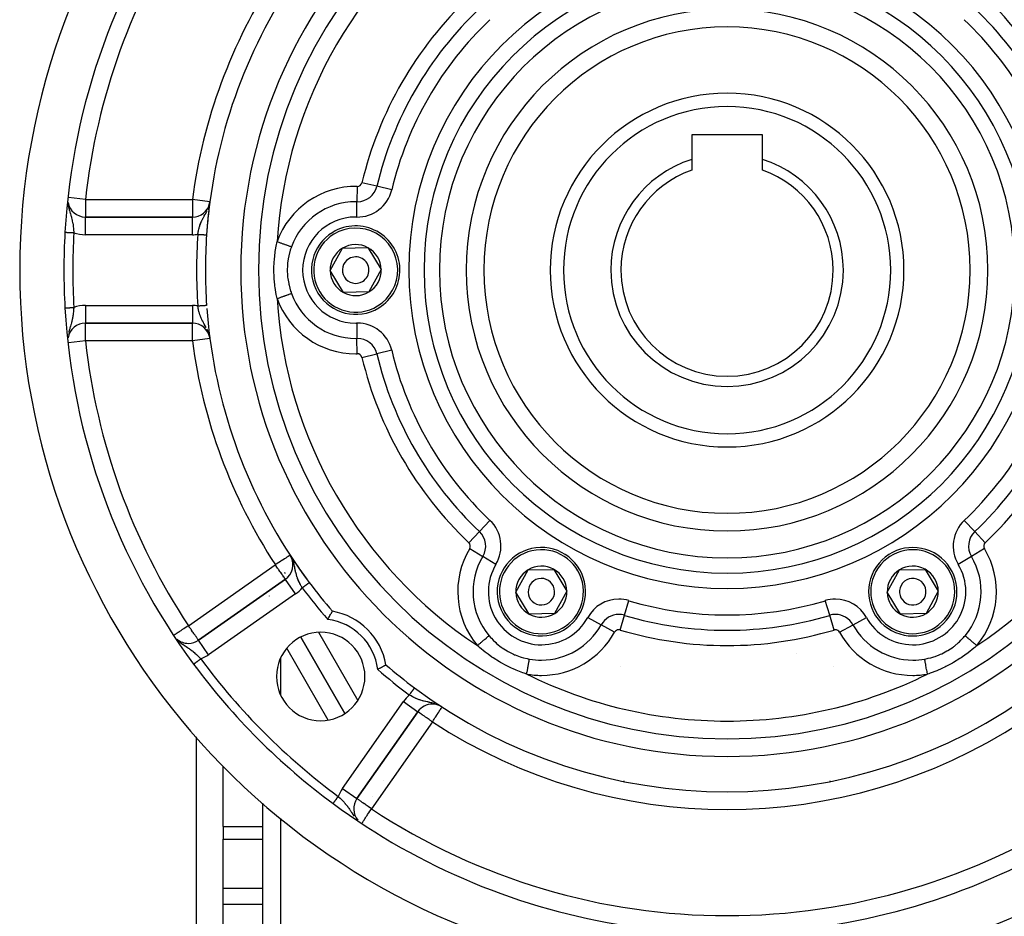
# Model space of a CAD drawing. Units: millimetres. Extents: x 24 to 1104, y -566 to 273.
# Drawn here: x 913 to 1024, y -179 to -77 of the extents above; entities that cross this region are included whole.
import ezdxf

# ---------------------------------------------------------------- set-up
doc = ezdxf.new("R2010")
doc.units = ezdxf.units.MM
doc.linetypes.add('DASHED', pattern=[9.652, 8.128, -1.524])
doc.layers.add('nevidi', color=4, linetype='DASHED')

msp = doc.modelspace()

# ---------------------------------------------------------------- linework, layer by layer
at = {"color": 2}
for p, q in [((997, -90.51), (989, -90.51)), ((989, -90.51), (989, -93.27)), ((997, -93.27), (997, -90.51)), ((989, -93.27), (989, -94.49)), ((997, -94.49), (997, -93.27)), ((934.47, -98.29), (934.51, -98.07)), ((934.48, -98.28), (934.51, -98.07)), ((934.48, -98.27), (934.51, -98.07)), ((934.48, -98.26), (934.51, -98.07)), ((934.48, -98.25), (934.51, -98.07)), ((934.49, -98.23), (934.51, -98.07)), ((934.49, -98.23), (934.51, -98.07)), ((934.49, -98.19), (934.51, -98.07)), ((934.49, -98.19), (934.51, -98.07)), ((934.49, -98.19), (934.51, -98.07)), ((932.53, -99.81), (920.44, -99.81)), ((920.44, -99.81), (932.53, -99.81)), ((932.53, -99.81), (932.53, -99.81)), ((948.11, -105.87), (949.5, -103.34)), ((949.5, -103.34), (952.39, -103.27)), ((952.39, -103.27), (953.89, -105.74)), ((953.89, -105.74), (952.5, -108.27)), ((949.61, -108.34), (948.11, -105.87)), ((952.5, -108.27), (949.61, -108.34)), ((920.44, -111.8), (920.44, -111.81)), ((920.44, -111.81), (932.53, -111.81)), ((932.53, -111.81), (920.44, -111.81)), ((934.47, -113.32), (934.51, -113.54)), ((934.47, -113.33), (934.51, -113.54)), ((934.49, -113.4), (934.47, -113.33)), ((934.48, -113.34), (934.51, -113.54)), ((934.48, -113.37), (934.51, -113.54)), ((934.49, -113.37), (934.51, -113.54)), ((934.49, -113.38), (934.51, -113.54)), ((934.49, -113.39), (934.51, -113.54)), ((934.5, -113.46), (934.49, -113.41)), ((934.49, -113.42), (934.51, -113.54)), ((940.5, -132.66), (940.5, -132.62)), ((940.5, -132.66), (940.5, -132.62)), ((943.7, -138.23), (943.59, -138.04)), ((943.69, -138.2), (943.59, -138.04)), ((943.68, -138.18), (943.59, -138.04)), ((943.67, -138.18), (943.59, -138.04)), ((943.59, -138.05), (943.59, -138.04)), ((943.59, -138.05), (943.59, -138.04)), ((943.59, -138.05), (943.59, -138.04)), ((943.65, -138.15), (943.59, -138.04)), ((943.65, -138.14), (943.59, -138.04)), ((969.11, -142.24), (970.5, -139.71)), ((970.5, -139.71), (973.39, -139.65)), ((973.39, -139.65), (974.89, -142.11)), ((1011.11, -142.24), (1012.5, -139.71)), ((1012.5, -139.71), (1015.39, -139.65)), ((1015.39, -139.65), (1016.89, -142.11)), ((943.06, -140.77), (933.22, -147.66)), ((933.22, -147.66), (943.06, -140.77)), ((943.06, -140.78), (943.06, -140.77)), ((970.61, -144.71), (969.11, -142.24)), ((974.89, -142.11), (973.5, -144.65)), ((1012.61, -144.71), (1011.11, -142.24)), ((1016.89, -142.11), (1015.5, -144.65)), ((1021.71, -142.08), (1021.71, -142.08)), ((1021.71, -142.08), (1021.71, -142.08)), ((973.5, -144.65), (970.61, -144.71)), ((1015.5, -144.65), (1012.61, -144.71)), ((932.08, -148.02), (932.08, -148.03)), ((933, -147.8), (933, -147.79)), ((933.23, -147.66), (933.22, -147.66)), ((949.78, -155.95), (944.79, -147.31)), ((933, -149.3), (933, -149.3)), ((933, -150.81), (933, -150.8)), ((936, -154.43), (936, -154.43)), ((951.14, -165.58), (958.03, -155.75)), ((951.14, -165.58), (958.03, -155.75)), ((958.03, -155.75), (951.14, -165.58)), ((960.65, -155.15), (960.58, -155.11)), ((960.68, -155.17), (960.65, -155.15)), ((960.76, -155.22), (960.76, -155.22)), ((933, -180.81), (933, -158.58)), ((940.5, -159.25), (940.5, -159.25)), ((940.5, -159.25), (940.5, -159.25)), ((936, -168.75), (936, -161.92)), ((953.45, -162.3), (953.45, -162.29)), ((953.46, -162.31), (953.46, -162.31)), ((954.15, -163.52), (954.15, -163.52)), ((951.14, -165.58), (951.14, -165.58)), ((940.5, -218.63), (940.5, -166.08)), ((940.5, -218.63), (940.5, -166.08)), ((936, -168.75), (936, -170.18)), ((936, -175.72), (936, -170.18)), ((936, -177.51), (936, -175.72)), ((936, -184.11), (936, -177.51))]:
    msp.add_line(p, q, dxfattribs=at)
for points in [[(918.12, -101.52), (918.12, -101.52), (918.12, -101.52)], [(947.85, -145.32), (947.89, -145.23), (947.9, -145.23), (947.96, -145.11), (947.96, -145.1), (948.03, -144.99), (948.03, -144.98), (948.09, -144.87), (948.09, -144.87), (948.15, -144.77), (948.15, -144.76), (948.2, -144.67), (948.2, -144.67), (948.25, -144.59), (948.25, -144.58), (948.29, -144.52), (948.29, -144.51), (948.32, -144.46), (948.32, -144.46), (948.32, -144.46), (948.34, -144.42), (948.34, -144.42), (948.36, -144.39), (948.36, -144.39), (948.36, -144.39), (948.36, -144.39)], [(953.49, -150.96), (953.5, -150.95), (953.58, -150.91), (953.63, -150.88), (953.7, -150.84), (953.75, -150.82), (953.82, -150.78), (953.87, -150.75), (953.94, -150.71), (953.98, -150.69), (954.04, -150.66), (954.08, -150.63), (954.14, -150.6), (954.17, -150.58), (954.22, -150.56), (954.25, -150.54), (954.29, -150.52), (954.32, -150.5), (954.35, -150.49), (954.35, -150.49), (954.37, -150.48), (954.39, -150.46), (954.4, -150.46), (954.41, -150.45), (954.42, -150.45), (954.42, -150.44)]]:
    msp.add_lwpolyline(points, dxfattribs=at)
for centre, radius, start, end in [((993, -105.81), 80, 98.65, 261.35), ((993, -105.81), 80, 278.65, 81.35), ((993, -105.81), 55, 90, 270), ((993, -105.81), 55, 270, 90), ((993, -105.81), 53, 90, 270), ((993, -105.81), 53, 270, 90), ((993, -105.81), 75, 143.5504, 176.7279), ((993, -105.81), 59, 146.8789, 176.1327), ((993, -105.81), 27.5, 0, 180), ((993, -105.81), 20, 0, 180), ((993, -105.81), 13.15, 107.7025, 180), ((993, -105.81), 13.15, 0, 72.2975), ((993, -105.81), 12, 109.4712, 180), ((993, -105.81), 12, 0, 70.5288), ((920.44, -97.81), 2, 189.9339, 270), ((932.53, -97.81), 2, 270, 347.5251), ((993, -105.81), 59, 172.7673, 173.783), ((993, -105.81), 59, 172.4641, 172.6864), ((993, -105.81), 59, 173.8381, 175.7674), ((951, -105.81), 5, 301.3029, 121.3029), ((993, -105.81), 75, 176.7279, 183.2721), ((993, -105.81), 59, 176.1327, 183.8673), ((993, -105.81), 59, 176.0243, 176.1327), ((951, -105.81), 5, 121.3029, 301.3029), ((951, -105.81), 2.89, 121.3029, 181.3029), ((951, -105.81), 2.89, 61.3029, 121.3029), ((951, -105.81), 2.89, 1.3029, 61.3029), ((951, -105.81), 1.5, 121.3029, 301.3029), ((951, -105.81), 1.5, 301.3029, 121.3029), ((951, -105.81), 2.89, 301.3029, 1.3029), ((951, -105.81), 2.89, 181.3029, 241.3029), ((993, -105.81), 27.5, 180, 0), ((993, -105.81), 20, 180, 360), ((993, -105.81), 13.15, 180, 0), ((993, -105.81), 12, 180, 0), ((951, -105.81), 2.89, 241.3029, 301.3029), ((993, -105.81), 75, 183.2721, 216.4496), ((993, -105.81), 59, 183.8673, 183.8826), ((993, -105.81), 59, 184.2326, 187.4254), ((920.44, -113.81), 2, 90, 169.8218), ((932.53, -113.81), 2, 10.636, 90), ((932.53, -113.81), 2, 9.9312, 10.3677), ((993, -105.81), 59, 187.5359, 216.7897), ((993, -105.81), 59, 213.1211, 213.3435), ((972, -142.18), 5, 1.3029, 181.3029), ((1014, -142.18), 5, 61.3029, 241.3029), ((1014, -142.18), 5, 241.3029, 61.3029), ((941.91, -139.14), 2, 305, 27.9536), ((993, -105.81), 59, 213.4244, 214.4401), ((993, -105.81), 59, 214.4951, 216.4245), ((972, -142.18), 2.89, 121.3029, 181.3029), ((972, -142.18), 2.89, 61.3029, 121.3029), ((972, -142.18), 2.89, 1.3029, 61.3029), ((1014, -142.18), 2.89, 121.3029, 181.3029), ((1014, -142.18), 2.89, 61.3029, 121.3029), ((1014, -142.18), 2.89, 1.3029, 61.3029), ((993, -105.81), 59, 216.6813, 216.7897), ((993, -105.81), 59, 216.7897, 220.8356), ((972, -142.18), 1.5, 1.3029, 181.3029), ((1014, -142.18), 1.5, 61.3029, 241.3029), ((1014, -142.18), 1.5, 241.3029, 61.3029), ((972, -142.18), 5, 181.3029, 1.3029), ((972, -142.18), 2.89, 181.3029, 241.3029), ((972, -142.18), 1.5, 181.3029, 1.3029), ((972, -142.18), 2.89, 301.3029, 1.3029), ((1014, -142.18), 2.89, 181.3029, 241.3029), ((1014, -142.18), 2.89, 301.3029, 1.3029), ((947.04, -151.77), 7.5, 10.1619, 79.8381), ((972, -142.18), 2.89, 241.3029, 301.3029), ((1014, -142.18), 2.89, 241.3029, 301.3029), ((947.04, -151.77), 5, 90, 270), ((947.04, -151.77), 5, 270, 90), ((932.08, -146.02), 2, 229.9855, 270), ((932.08, -146.02), 2, 270, 305), ((993, -105.81), 75, 216.4496, 233.5504), ((993, -105.81), 59, 229.1644, 233.2103), ((993, -105.81), 59, 233.2103, 306.7897), ((959.67, -156.89), 2, 90, 145), ((959.67, -156.89), 2, 59.5915, 90), ((959.67, -156.89), 2, 59.2864, 59.5411), ((952.78, -166.73), 2, 145, 219.805), ((993, -105.81), 75, 233.5504, 261.3309), ((993, -105.81), 75, 278.6691, 306.4496)]:
    msp.add_arc(centre, radius, start, end, dxfattribs=at)
at = {"layer": 'nevidi', "color": 7, "linetype": 'Continuous'}
for p, q in [((951.17, -96.34), (951.14, -98.07)), ((953.38, -96.33), (951.7, -95.93)), ((955.07, -96.74), (953.38, -96.33)), ((920.44, -97.81), (918.53, -97.6)), ((920.44, -97.81), (932.53, -97.81)), ((934.51, -98.07), (932.53, -97.81)), ((934.47, -98.29), (934.48, -98.27)), ((951.11, -99.81), (951.14, -98.07)), ((920.44, -101.81), (920.44, -99.81)), ((932.53, -101.81), (932.53, -99.81)), ((932.53, -101.81), (920.44, -101.81)), ((918.13, -110.09), (918.14, -110.09)), ((920.44, -109.81), (932.53, -109.81)), ((920.44, -109.81), (920.44, -111.8)), ((932.53, -109.81), (932.53, -111.81)), ((951.11, -111.8), (951.14, -113.54)), ((934.51, -113.54), (932.53, -113.81)), ((934.42, -113.1), (934.36, -112.92)), ((934.42, -113.11), (934.37, -112.89)), ((934.47, -113.33), (934.47, -113.31)), ((934.48, -113.35), (934.47, -113.32)), ((934.49, -113.39), (934.48, -113.35)), ((934.51, -113.5), (934.49, -113.39)), ((951.17, -115.27), (951.14, -113.54)), ((920.44, -113.81), (918.53, -114.02)), ((932.53, -113.81), (920.44, -113.81)), ((951.7, -115.68), (953.38, -115.28)), ((955.07, -114.87), (953.38, -115.28)), ((966.18, -134.12), (964.99, -135.38)), ((1021.01, -135.38), (1019.82, -134.12)), ((963.8, -136.64), (964.99, -135.38)), ((1022.2, -136.64), (1021.01, -135.38)), ((963.89, -137.3), (965.37, -138.19)), ((1022.11, -137.3), (1020.63, -138.19)), ((932.08, -146.02), (941.91, -139.14)), ((943.71, -138.24), (943.69, -138.21)), ((966.86, -139.09), (965.37, -138.19)), ((1020.63, -138.19), (1019.14, -139.09)), ((944.21, -142.41), (943.06, -140.78)), ((945.71, -141.17), (945.72, -141.16)), ((944.21, -142.41), (934.37, -149.3)), ((941.23, -142.66), (941.23, -142.67)), ((981.39, -144.85), (981.89, -143.19)), ((1004.61, -144.85), (1004.11, -143.19)), ((977.25, -145.09), (978.76, -145.92)), ((980.9, -146.51), (981.39, -144.85)), ((1005.1, -146.51), (1004.61, -144.85)), ((1007.24, -145.92), (1008.75, -145.09)), ((946.79, -146.77), (951.24, -154.47)), ((980.28, -146.76), (978.76, -145.92)), ((1005.72, -146.76), (1007.24, -145.92)), ((934.37, -149.3), (933.23, -147.66)), ((944.79, -147.31), (949.78, -155.95)), ((945, -147.67), (945, -147.67)), ((945, -147.81), (945, -147.81)), ((947.9, -156.69), (943.21, -148.56)), ((1000.85, -149.17), (1000.84, -149.17)), ((942.5, -149.69), (942.5, -153.85)), ((942.31, -150.77), (942.31, -150.77)), ((980.97, -150.64), (980.97, -150.64)), ((1005.03, -150.64), (1005.03, -150.64)), ((949.51, -164.43), (956.39, -154.6)), ((956.39, -154.6), (958.03, -155.75)), ((960.16, -154.91), (960.15, -154.91)), ((960.58, -155.11), (960.56, -155.1)), ((959.67, -156.89), (952.78, -166.73)), ((942.5, -161.11), (942.5, -161.11)), ((942.5, -161.25), (942.5, -161.25)), ((954.71, -160.49), (954.71, -160.49)), ((953.45, -162.29), (953.45, -162.3)), ((953.46, -162.31), (953.46, -162.31)), ((954.15, -163.52), (954.15, -163.52)), ((949.51, -164.43), (951.14, -165.58)), ((952.18, -164.1), (952.18, -164.1)), ((952.19, -164.12), (952.19, -164.12)), ((952.89, -165.33), (952.89, -165.33)), ((948.44, -166.13), (948.44, -166.13)), ((942.5, -167.81), (942.5, -216.32)), ((951.12, -167.92), (951.14, -167.94)), ((936, -168.75), (940.5, -168.75)), ((936, -170.18), (940.5, -170.18)), ((936, -175.72), (940.5, -175.72)), ((936, -177.51), (940.5, -177.51))]:
    msp.add_line(p, q, dxfattribs=at)
for points in [[(920.44, -97.81), (920.44, -97.99), (920.44, -97.99), (920.44, -98.26), (920.44, -98.26), (920.44, -98.51), (920.44, -98.52), (920.44, -98.76), (920.44, -98.76), (920.44, -98.99), (920.44, -98.99), (920.44, -99.1), (920.44, -99.19), (920.44, -99.2), (920.44, -99.37), (920.44, -99.38), (920.44, -99.52), (920.44, -99.53), (920.44, -99.65), (920.44, -99.65), (920.44, -99.73), (920.44, -99.73), (920.44, -99.79), (920.44, -99.79), (920.44, -99.81)], [(932.53, -97.81), (932.53, -97.99), (932.53, -97.99), (932.53, -98.26), (932.53, -98.26), (932.53, -98.42), (932.53, -98.51), (932.53, -98.52), (932.53, -98.76), (932.53, -98.77), (932.53, -98.99), (932.53, -98.99), (932.53, -99.19), (932.53, -99.2), (932.53, -99.37), (932.53, -99.38), (932.53, -99.52), (932.53, -99.53), (932.53, -99.65), (932.53, -99.65), (932.53, -99.73), (932.53, -99.73), (932.53, -99.79), (932.53, -99.79), (932.53, -99.81)], [(918.46, -98.29), (918.46, -98.33), (918.46, -98.33), (918.48, -98.48), (918.49, -98.51), (918.5, -98.56), (918.5, -98.57), (918.54, -98.76), (918.55, -98.79), (918.55, -98.8), (918.58, -98.91), (918.61, -99.01), (918.61, -99.02), (918.62, -99.05), (918.67, -99.23), (918.67, -99.23), (918.68, -99.27), (918.71, -99.35), (918.73, -99.43), (918.73, -99.44), (918.78, -99.6), (918.79, -99.64), (918.8, -99.64), (918.81, -99.71), (918.85, -99.84), (918.85, -99.84), (918.87, -99.91), (918.9, -100.04), (918.91, -100.05), (918.93, -100.14), (918.94, -100.21), (918.95, -100.24), (918.95, -100.25), (918.99, -100.45), (918.99, -100.46), (919, -100.5), (919.03, -100.67), (919.03, -100.67), (919.04, -100.76), (919.04, -100.8), (919.06, -100.88), (919.06, -100.89), (919.08, -101.1), (919.08, -101.1), (919.08, -101.11), (919.1, -101.33), (919.1, -101.33), (919.11, -101.39), (919.12, -101.55), (919.12, -101.56), (919.12, -101.58)], [(933.14, -101.76), (933.14, -101.74), (933.16, -101.66), (933.17, -101.6), (933.18, -101.54), (933.2, -101.45), (933.21, -101.39), (933.21, -101.37), (933.22, -101.33), (933.26, -101.19), (933.27, -101.13), (933.28, -101.09), (933.31, -100.99), (933.33, -100.93), (933.36, -100.82), (933.37, -100.79), (933.39, -100.74), (933.43, -100.61), (933.44, -100.59), (933.45, -100.55), (933.46, -100.54), (933.51, -100.43), (933.53, -100.37), (933.57, -100.27), (933.58, -100.25), (933.61, -100.2), (933.65, -100.12), (933.67, -100.08), (933.69, -100.03), (933.71, -100), (933.76, -99.91), (933.78, -99.86), (933.83, -99.77), (933.85, -99.73), (933.86, -99.71), (933.88, -99.68), (933.95, -99.55), (933.98, -99.51), (933.99, -99.48), (934.04, -99.4), (934.05, -99.37), (934.08, -99.32), (934.14, -99.21), (934.15, -99.19), (934.17, -99.14), (934.21, -99.05)], [(934.26, -98.95), (934.26, -98.94), (934.31, -98.84)], [(934.4, -98.58), (934.42, -98.52), (934.42, -98.5)], [(918.12, -101.52), (918.12, -101.52), (918.13, -101.52)], [(918.13, -101.52), (918.13, -101.53), (918.13, -101.53), (918.14, -101.53), (918.14, -101.53), (918.14, -101.53), (918.15, -101.53)], [(918.15, -101.53), (918.15, -101.53), (918.16, -101.53), (918.17, -101.53), (918.17, -101.53), (918.17, -101.53), (918.18, -101.53), (918.18, -101.53), (918.19, -101.53), (918.2, -101.53), (918.21, -101.53), (918.21, -101.53), (918.22, -101.53), (918.23, -101.53), (918.23, -101.53), (918.25, -101.53), (918.25, -101.53), (918.27, -101.53), (918.27, -101.53), (918.29, -101.53), (918.29, -101.53), (918.3, -101.53), (918.32, -101.54), (918.32, -101.54), (918.34, -101.54), (918.35, -101.54), (918.37, -101.54), (918.37, -101.54), (918.37, -101.54), (918.4, -101.54), (918.4, -101.54), (918.43, -101.54), (918.43, -101.54), (918.46, -101.54), (918.46, -101.54), (918.46, -101.54), (918.49, -101.55), (918.5, -101.55), (918.53, -101.55), (918.53, -101.55), (918.56, -101.55), (918.56, -101.55), (918.57, -101.55), (918.6, -101.55), (918.6, -101.55), (918.63, -101.55), (918.64, -101.55), (918.67, -101.56), (918.67, -101.56), (918.69, -101.56), (918.71, -101.56), (918.71, -101.56), (918.75, -101.56), (918.75, -101.56), (918.79, -101.56), (918.79, -101.56), (918.81, -101.56), (918.83, -101.56), (918.83, -101.57), (918.87, -101.57), (918.87, -101.57), (918.91, -101.57), (918.91, -101.57), (918.94, -101.57), (918.95, -101.57), (918.95, -101.57), (918.99, -101.57), (919, -101.57), (919.03, -101.58), (919.04, -101.58), (919.07, -101.58), (919.07, -101.58), (919.08, -101.58), (919.12, -101.58), (919.12, -101.58)], [(933.14, -101.76), (933.15, -101.76), (933.15, -101.76), (933.19, -101.76), (933.19, -101.76), (933.21, -101.76), (933.23, -101.77), (933.24, -101.77), (933.27, -101.77), (933.28, -101.77), (933.32, -101.77), (933.32, -101.77), (933.34, -101.77), (933.36, -101.77), (933.36, -101.77), (933.4, -101.78), (933.4, -101.78), (933.44, -101.78), (933.44, -101.78), (933.47, -101.78), (933.48, -101.78), (933.48, -101.78), (933.52, -101.78), (933.52, -101.78), (933.56, -101.79), (933.56, -101.79), (933.59, -101.79), (933.6, -101.79), (933.6, -101.79), (933.64, -101.79), (933.64, -101.79), (933.67, -101.8), (933.68, -101.8), (933.71, -101.8), (933.71, -101.8), (933.74, -101.8), (933.75, -101.8), (933.78, -101.8), (933.78, -101.8), (933.81, -101.8), (933.81, -101.8), (933.81, -101.8), (933.84, -101.81), (933.84, -101.81), (933.87, -101.81), (933.87, -101.81), (933.9, -101.81), (933.9, -101.81), (933.91, -101.81), (933.93, -101.81), (933.93, -101.81), (933.95, -101.81), (933.95, -101.81), (933.97, -101.82), (933.98, -101.82), (933.98, -101.82), (934, -101.82)], [(934, -101.82), (934.02, -101.82), (934.02, -101.82), (934.04, -101.82), (934.04, -101.82), (934.05, -101.82), (934.06, -101.82), (934.06, -101.82), (934.07, -101.82), (934.07, -101.82), (934.09, -101.82)], [(934.09, -101.82), (934.09, -101.82), (934.1, -101.82), (934.1, -101.82), (934.11, -101.82), (934.11, -101.82), (934.12, -101.83)], [(934.12, -101.83), (934.12, -101.83), (934.12, -101.83), (934.12, -101.83), (934.13, -101.83), (934.13, -101.83), (934.13, -101.83), (934.13, -101.83)], [(942.1, -109.03), (942.04, -108.72), (942.01, -108.57), (941.89, -107.76), (941.87, -107.61), (941.85, -107.49), (941.79, -106.79), (941.78, -106.64), (941.76, -105.81), (941.76, -105.81), (941.76, -105.65), (941.79, -104.82), (941.8, -104.67), (941.85, -104.12), (941.89, -103.85), (941.91, -103.7), (942.04, -102.9), (942.07, -102.75), (942.1, -102.58)], [(942.1, -102.58), (942.14, -102.59), (942.19, -102.61), (942.3, -102.65), (942.38, -102.68), (942.45, -102.71), (942.53, -102.74), (942.61, -102.76), (942.69, -102.8), (942.76, -102.82), (942.83, -102.85), (942.93, -102.88), (942.97, -102.9), (943.04, -102.92), (943.15, -102.96), (943.18, -102.97), (943.24, -102.99), (943.35, -103.03), (943.36, -103.04), (943.42, -103.06), (943.53, -103.1), (943.53, -103.1), (943.58, -103.12), (943.67, -103.15), (943.68, -103.15), (943.71, -103.16), (943.73, -103.17)], [(943.73, -103.17), (943.69, -103.29), (943.64, -103.43), (943.6, -103.55), (943.43, -104.21), (943.42, -104.28), (943.41, -104.33), (943.3, -105), (943.29, -105.13), (943.28, -105.29), (943.26, -105.81), (943.26, -105.94), (943.28, -106.32), (943.3, -106.62), (943.32, -106.74), (943.42, -107.33), (943.43, -107.41), (943.46, -107.53), (943.64, -108.19), (943.69, -108.31), (943.69, -108.32), (943.73, -108.44)], [(942.1, -109.03), (942.14, -109.02), (942.22, -108.99), (942.27, -108.97), (942.38, -108.93), (942.45, -108.9), (942.52, -108.88), (942.61, -108.85), (942.68, -108.82), (942.76, -108.79), (942.83, -108.77), (942.9, -108.74), (942.99, -108.71), (943.04, -108.69), (943.11, -108.67), (943.21, -108.63), (943.24, -108.62), (943.3, -108.6), (943.41, -108.56), (943.42, -108.55), (943.47, -108.53), (943.58, -108.5), (943.58, -108.5), (943.62, -108.48), (943.71, -108.45), (943.72, -108.44), (943.73, -108.44)], [(918.12, -110.09), (918.12, -110.09), (918.13, -110.09), (918.13, -110.09), (918.13, -110.09)], [(918.14, -110.09), (918.15, -110.08), (918.15, -110.08), (918.16, -110.08), (918.16, -110.08), (918.17, -110.08), (918.17, -110.08), (918.17, -110.08), (918.18, -110.08), (918.18, -110.08), (918.2, -110.08), (918.2, -110.08), (918.21, -110.08), (918.22, -110.08), (918.22, -110.08), (918.23, -110.08), (918.23, -110.08), (918.25, -110.08), (918.25, -110.08), (918.27, -110.08), (918.28, -110.08), (918.29, -110.08), (918.3, -110.08), (918.3, -110.08), (918.32, -110.08), (918.32, -110.07), (918.34, -110.07), (918.35, -110.07), (918.37, -110.07), (918.37, -110.07), (918.38, -110.07), (918.4, -110.07), (918.41, -110.07), (918.43, -110.07), (918.43, -110.07), (918.46, -110.07), (918.46, -110.07), (918.47, -110.07), (918.49, -110.07), (918.5, -110.06), (918.53, -110.06), (918.53, -110.06), (918.56, -110.06), (918.57, -110.06), (918.57, -110.06), (918.6, -110.06), (918.6, -110.06), (918.63, -110.06), (918.64, -110.06), (918.67, -110.06), (918.67, -110.05), (918.69, -110.05), (918.71, -110.05), (918.71, -110.05), (918.74, -110.05), (918.75, -110.05), (918.78, -110.05), (918.79, -110.05), (918.81, -110.05), (918.82, -110.05), (918.83, -110.05), (918.86, -110.04), (918.87, -110.04), (918.9, -110.04), (918.91, -110.04), (918.94, -110.04), (918.95, -110.04), (918.95, -110.04), (918.99, -110.04), (918.99, -110.04), (919.03, -110.03), (919.04, -110.03), (919.07, -110.03), (919.07, -110.03), (919.08, -110.03), (919.11, -110.03), (919.12, -110.03), (919.12, -110.03)], [(919.12, -110.03), (919.12, -110.07), (919.11, -110.13), (919.1, -110.24), (919.1, -110.29), (919.09, -110.43), (919.08, -110.47), (919.08, -110.51), (919.06, -110.69), (919.06, -110.72), (919.05, -110.73), (919.04, -110.85), (919.03, -110.91), (919.02, -110.95), (919.01, -111.02), (919, -111.12), (918.99, -111.16), (918.96, -111.31), (918.96, -111.33), (918.95, -111.37), (918.93, -111.47), (918.91, -111.53), (918.9, -111.58), (918.89, -111.61), (918.86, -111.74), (918.85, -111.78), (918.81, -111.91), (918.81, -111.92), (918.81, -111.94), (918.79, -111.98), (918.74, -112.14), (918.73, -112.18), (918.71, -112.24), (918.71, -112.26), (918.68, -112.35), (918.67, -112.39), (918.62, -112.56), (918.62, -112.56), (918.61, -112.59), (918.61, -112.6), (918.56, -112.78), (918.55, -112.82), (918.54, -112.85)], [(933.14, -109.85), (933.14, -109.85), (933.14, -109.85), (933.18, -109.85), (933.18, -109.85), (933.21, -109.85), (933.22, -109.85), (933.23, -109.85), (933.27, -109.84), (933.27, -109.84), (933.31, -109.84), (933.31, -109.84), (933.34, -109.84), (933.35, -109.84), (933.35, -109.84), (933.39, -109.84), (933.39, -109.84), (933.43, -109.83), (933.43, -109.83), (933.47, -109.83), (933.47, -109.83), (933.47, -109.83), (933.51, -109.83), (933.51, -109.83), (933.55, -109.82), (933.55, -109.82), (933.59, -109.82), (933.59, -109.82), (933.59, -109.82), (933.63, -109.82), (933.63, -109.82), (933.66, -109.82), (933.66, -109.82), (933.7, -109.81), (933.7, -109.81), (933.71, -109.81), (933.73, -109.81), (933.73, -109.81), (933.77, -109.81), (933.77, -109.81), (933.8, -109.81), (933.8, -109.81), (933.81, -109.81), (933.83, -109.81), (933.83, -109.81), (933.86, -109.8), (933.86, -109.8), (933.89, -109.8), (933.89, -109.8), (933.91, -109.8), (933.91, -109.8), (933.92, -109.8), (933.94, -109.8), (933.94, -109.8), (933.96, -109.8), (933.97, -109.8), (933.98, -109.8), (933.99, -109.79), (933.99, -109.79), (934.01, -109.79), (934.01, -109.79), (934.03, -109.79), (934.03, -109.79), (934.05, -109.79), (934.05, -109.79), (934.06, -109.79), (934.06, -109.79), (934.08, -109.79), (934.08, -109.79), (934.09, -109.79), (934.09, -109.79), (934.09, -109.79), (934.1, -109.79), (934.1, -109.79), (934.11, -109.79), (934.11, -109.79), (934.12, -109.79), (934.12, -109.79), (934.12, -109.79), (934.13, -109.79), (934.13, -109.79), (934.13, -109.79), (934.13, -109.79), (934.13, -109.78), (934.13, -109.78)], [(934.09, -112.3), (934.08, -112.3), (934.08, -112.29), (933.99, -112.13), (933.98, -112.11), (933.98, -112.1), (933.91, -111.98), (933.89, -111.94), (933.88, -111.93), (933.83, -111.84), (933.79, -111.76), (933.78, -111.75), (933.75, -111.69), (933.7, -111.59), (933.69, -111.58), (933.65, -111.49), (933.61, -111.42), (933.61, -111.41), (933.61, -111.41), (933.53, -111.24), (933.53, -111.23), (933.49, -111.14), (933.46, -111.06), (933.45, -111.05), (933.44, -111.02), (933.39, -110.88), (933.39, -110.87), (933.39, -110.87), (933.33, -110.69), (933.32, -110.68), (933.3, -110.59), (933.27, -110.49), (933.27, -110.48), (933.23, -110.31), (933.22, -110.29), (933.22, -110.27), (933.2, -110.16), (933.18, -110.08), (933.18, -110.07), (933.17, -110.03), (933.14, -109.87), (933.14, -109.86), (933.14, -109.85)], [(920.44, -113.81), (920.44, -113.62), (920.44, -113.62), (920.44, -113.35), (920.44, -113.35), (920.44, -113.1), (920.44, -113.09), (920.44, -112.85), (920.44, -112.85), (920.44, -112.63), (920.44, -112.62), (920.44, -112.51), (920.44, -112.42), (920.44, -112.42), (920.44, -112.24), (920.44, -112.24), (920.44, -112.09), (920.44, -112.08), (920.44, -111.97), (920.44, -111.96), (920.44, -111.88), (920.44, -111.88), (920.44, -111.82), (920.44, -111.82), (920.44, -111.81)], [(932.53, -113.81), (932.53, -113.62), (932.53, -113.62), (932.53, -113.35), (932.53, -113.35), (932.53, -113.19), (932.53, -113.1), (932.53, -113.09), (932.53, -112.85), (932.53, -112.85), (932.53, -112.63), (932.53, -112.62), (932.53, -112.42), (932.53, -112.41), (932.53, -112.24), (932.53, -112.23), (932.53, -112.09), (932.53, -112.08), (932.53, -111.97), (932.53, -111.96), (932.53, -111.88), (932.53, -111.88), (932.53, -111.82), (932.53, -111.82), (932.53, -111.81)], [(918.51, -113), (918.5, -113.05), (918.5, -113.05)], [(934.35, -112.89), (934.35, -112.88), (934.27, -112.68), (934.26, -112.67), (934.26, -112.67), (934.26, -112.66), (934.18, -112.48), (934.17, -112.47)], [(943.59, -138.04), (943.58, -138.05), (943.57, -138.05), (943.57, -138.05), (943.55, -138.07), (943.53, -138.08), (943.52, -138.09), (943.51, -138.09), (943.46, -138.13), (943.46, -138.13), (943.38, -138.18), (943.36, -138.19), (943.35, -138.2), (943.28, -138.25), (943.23, -138.28), (943.17, -138.32), (943.13, -138.34), (943.08, -138.37), (942.96, -138.45), (942.92, -138.48), (942.91, -138.49), (942.73, -138.6), (942.72, -138.61), (942.65, -138.66), (942.52, -138.74), (942.49, -138.76), (942.3, -138.88), (942.3, -138.88), (942.25, -138.92), (942.08, -139.03), (941.99, -139.08), (941.91, -139.14)], [(943.06, -140.77), (943.05, -140.77), (943.05, -140.76), (943.03, -140.74), (943.02, -140.72), (943, -140.69), (942.97, -140.64), (942.96, -140.63), (942.95, -140.62), (942.9, -140.54), (942.88, -140.52), (942.81, -140.42), (942.8, -140.4), (942.73, -140.31), (942.71, -140.27), (942.7, -140.26), (942.59, -140.1), (942.57, -140.08), (942.49, -139.97), (942.46, -139.92), (942.43, -139.88), (942.32, -139.72), (942.27, -139.65), (942.25, -139.61), (942.17, -139.51), (942.09, -139.4), (942.02, -139.29), (941.99, -139.25), (941.91, -139.14)], [(943.84, -138.51), (943.81, -138.44), (943.78, -138.39)], [(944.95, -141.74), (944.94, -141.73), (944.9, -141.65), (944.87, -141.6), (944.84, -141.54), (944.76, -141.41), (944.76, -141.4), (944.74, -141.36), (944.68, -141.25), (944.67, -141.23), (944.64, -141.17), (944.63, -141.15), (944.58, -141.04), (944.55, -140.99), (944.51, -140.88), (944.5, -140.86), (944.48, -140.8), (944.43, -140.67), (944.41, -140.62), (944.4, -140.61), (944.38, -140.55), (944.36, -140.49), (944.34, -140.43), (944.31, -140.33), (944.31, -140.3), (944.29, -140.25), (944.26, -140.11), (944.25, -140.09), (944.24, -140.06), (944.24, -140.04), (944.21, -139.93), (944.2, -139.87), (944.17, -139.74), (944.17, -139.73), (944.17, -139.72), (944.16, -139.68), (944.13, -139.54), (944.12, -139.48), (944.11, -139.41), (944.1, -139.37), (944.09, -139.33), (944.08, -139.28), (944.04, -139.13), (944.04, -139.12), (944.03, -139.07), (944.01, -138.99), (943.99, -138.93), (943.97, -138.86), (943.96, -138.85), (943.89, -138.64)], [(944.95, -141.74), (944.96, -141.73), (944.96, -141.73), (944.99, -141.71), (944.99, -141.71), (945.02, -141.68), (945.03, -141.68), (945.03, -141.68), (945.06, -141.66), (945.06, -141.65), (945.09, -141.63), (945.1, -141.63), (945.13, -141.61), (945.13, -141.6), (945.13, -141.6), (945.16, -141.58), (945.16, -141.58), (945.19, -141.56), (945.2, -141.55), (945.23, -141.53), (945.23, -141.53), (945.23, -141.53), (945.26, -141.51), (945.26, -141.51), (945.29, -141.48), (945.29, -141.48), (945.32, -141.46), (945.32, -141.46), (945.33, -141.45), (945.35, -141.44), (945.35, -141.44), (945.38, -141.42), (945.38, -141.41), (945.41, -141.39), (945.41, -141.39), (945.42, -141.39), (945.44, -141.37), (945.44, -141.37), (945.46, -141.35), (945.47, -141.35), (945.49, -141.33), (945.49, -141.33), (945.5, -141.32), (945.51, -141.32), (945.52, -141.31), (945.54, -141.3), (945.54, -141.3), (945.56, -141.28), (945.56, -141.28), (945.58, -141.27), (945.58, -141.27), (945.58, -141.26), (945.6, -141.25), (945.6, -141.25), (945.62, -141.24), (945.62, -141.23), (945.64, -141.22), (945.64, -141.22), (945.64, -141.22), (945.66, -141.21)], [(945.66, -141.21), (945.67, -141.2), (945.67, -141.2), (945.69, -141.19), (945.69, -141.19), (945.69, -141.19), (945.7, -141.18), (945.7, -141.18), (945.71, -141.17)], [(945.72, -141.16), (945.72, -141.16), (945.73, -141.16)], [(945.73, -141.15), (945.74, -141.15), (945.74, -141.15), (945.74, -141.15), (945.74, -141.15), (945.74, -141.14), (945.75, -141.14), (945.75, -141.14), (945.75, -141.14), (945.75, -141.14), (945.75, -141.14)], [(932.08, -146.02), (932, -146.07), (931.95, -146.1), (931.8, -146.21), (931.78, -146.22), (931.7, -146.27), (931.56, -146.36), (931.46, -146.43), (931.43, -146.45), (931.35, -146.5), (931.22, -146.59), (931.16, -146.63), (931.13, -146.65), (931, -146.73), (930.98, -146.75), (930.91, -146.8), (930.82, -146.85), (930.8, -146.87), (930.74, -146.9), (930.69, -146.94), (930.63, -146.98), (930.61, -146.99), (930.57, -147.01), (930.55, -147.03), (930.49, -147.07), (930.49, -147.07), (930.48, -147.08)], [(933.22, -147.66), (933.22, -147.65), (933.21, -147.65), (933.2, -147.62), (933.18, -147.6), (933.16, -147.57), (933.16, -147.57), (933.13, -147.53), (933.11, -147.5), (933.06, -147.43), (933.04, -147.4), (932.98, -147.31), (932.95, -147.27), (932.94, -147.25), (932.87, -147.16), (932.84, -147.11), (932.75, -146.99), (932.71, -146.93), (932.7, -146.92), (932.62, -146.8), (932.56, -146.71), (932.48, -146.6), (932.46, -146.57), (932.39, -146.47), (932.34, -146.39), (932.21, -146.21), (932.21, -146.21), (932.19, -146.18), (932.08, -146.02)], [(930.86, -147.66), (930.89, -147.69), (930.89, -147.69), (930.98, -147.77), (931.07, -147.85), (931.07, -147.85), (931.1, -147.87), (931.2, -147.95), (931.25, -147.99), (931.26, -147.99), (931.42, -148.11), (931.43, -148.12), (931.44, -148.12), (931.44, -148.13), (931.62, -148.25), (931.63, -148.25), (931.69, -148.29), (931.71, -148.31), (931.8, -148.37), (931.81, -148.37), (931.97, -148.48), (931.98, -148.48), (931.99, -148.49), (931.99, -148.49), (932.08, -148.55)], [(964.76, -148.27), (964.79, -148.25), (964.83, -148.21), (964.92, -148.14), (964.98, -148.09), (965.04, -148.04), (965.11, -147.98), (965.17, -147.93), (965.24, -147.87), (965.29, -147.82), (965.35, -147.77), (965.43, -147.71), (965.47, -147.67), (965.52, -147.63), (965.61, -147.55), (965.63, -147.54), (965.68, -147.49), (965.78, -147.42), (965.78, -147.41), (965.83, -147.37), (965.92, -147.3), (965.92, -147.29), (965.96, -147.26), (966.04, -147.2), (966.05, -147.19), (966.07, -147.17), (966.08, -147.16)], [(966.08, -147.16), (966.26, -147.36), (966.35, -147.45), (966.55, -147.67), (966.83, -147.93), (966.92, -148.02), (967.3, -148.33), (967.45, -148.44), (967.56, -148.51), (968.13, -148.88), (968.24, -148.95), (968.85, -149.25), (968.97, -149.3), (969.02, -149.32), (969.61, -149.53), (969.73, -149.57), (969.97, -149.64), (970.39, -149.74), (970.51, -149.77), (970.65, -149.79)], [(1015.35, -149.79), (1015.62, -149.74), (1015.74, -149.71), (1016.03, -149.64), (1016.4, -149.53), (1016.52, -149.49), (1016.98, -149.32), (1017.15, -149.25), (1017.27, -149.2), (1017.87, -148.88), (1017.98, -148.82), (1018.55, -148.44), (1018.65, -148.36), (1018.7, -148.33), (1019.17, -147.93), (1019.27, -147.84), (1019.45, -147.67), (1019.74, -147.36), (1019.83, -147.26), (1019.92, -147.16)], [(1021.24, -148.27), (1021.21, -148.25), (1021.17, -148.21), (1021.15, -148.19), (1021.02, -148.09), (1020.96, -148.04), (1020.96, -148.03), (1020.83, -147.93), (1020.77, -147.88), (1020.76, -147.87), (1020.65, -147.77), (1020.59, -147.73), (1020.57, -147.71), (1020.48, -147.63), (1020.42, -147.58), (1020.39, -147.55), (1020.32, -147.49), (1020.27, -147.45), (1020.22, -147.42), (1020.17, -147.37), (1020.13, -147.33), (1020.08, -147.29), (1020.04, -147.26), (1020, -147.23), (1019.95, -147.19), (1019.93, -147.17), (1019.92, -147.16)], [(932.08, -148.55), (932.15, -148.6), (932.16, -148.6), (932.19, -148.63), (932.32, -148.72), (932.33, -148.73), (932.33, -148.73), (932.49, -148.85), (932.5, -148.86), (932.57, -148.91), (932.59, -148.93), (932.66, -148.99), (932.66, -148.99), (932.8, -149.11), (932.82, -149.13), (932.82, -149.13), (932.98, -149.27), (932.98, -149.28), (933.02, -149.31), (933.14, -149.43), (933.14, -149.43), (933.16, -149.44), (933.23, -149.52), (933.3, -149.59), (933.3, -149.59), (933.44, -149.73), (933.46, -149.75), (933.46, -149.75), (933.48, -149.77)], [(970.34, -151.5), (970.04, -151.4), (969.9, -151.34), (969.14, -151.05), (969, -150.99), (968.88, -150.94), (968.55, -150.79), (968.25, -150.65), (968.11, -150.58), (967.38, -150.18), (967.25, -150.1), (966.54, -149.66), (966.41, -149.57), (965.97, -149.26), (965.75, -149.09), (965.63, -149), (965, -148.48), (964.88, -148.38), (964.76, -148.27)], [(1021.24, -148.27), (1021, -148.48), (1020.89, -148.58), (1020.25, -149.09), (1020.13, -149.19), (1020.03, -149.26), (1019.46, -149.66), (1019.33, -149.75), (1018.62, -150.18), (1018.48, -150.26), (1017.75, -150.65), (1017.61, -150.71), (1017.45, -150.79), (1017.12, -150.94), (1016.86, -151.05), (1016.72, -151.11), (1015.96, -151.4), (1015.81, -151.45), (1015.66, -151.5)], [(932.67, -150.36), (932.67, -150.36), (932.68, -150.36), (932.68, -150.36), (932.68, -150.36), (932.68, -150.36), (932.68, -150.36), (932.69, -150.35), (932.69, -150.35), (932.69, -150.35), (932.7, -150.34), (932.7, -150.34), (932.71, -150.34), (932.71, -150.34), (932.71, -150.33), (932.72, -150.33), (932.72, -150.33), (932.73, -150.32), (932.73, -150.32), (932.74, -150.31), (932.74, -150.31), (932.75, -150.31), (932.76, -150.3), (932.76, -150.3), (932.77, -150.29), (932.78, -150.29), (932.79, -150.28), (932.79, -150.27), (932.81, -150.27), (932.81, -150.26), (932.81, -150.26), (932.83, -150.25), (932.83, -150.25), (932.85, -150.23), (932.85, -150.23), (932.87, -150.22), (932.87, -150.22), (932.87, -150.21), (932.89, -150.2), (932.9, -150.2), (932.92, -150.18), (932.92, -150.18), (932.94, -150.16), (932.95, -150.16), (932.95, -150.16), (932.97, -150.14), (932.97, -150.14), (933, -150.12), (933, -150.12), (933.02, -150.1), (933.03, -150.1), (933.03, -150.1), (933.05, -150.08), (933.06, -150.08), (933.08, -150.06), (933.09, -150.06), (933.11, -150.04), (933.12, -150.04), (933.13, -150.03), (933.14, -150.02), (933.15, -150.01), (933.17, -149.99), (933.18, -149.99), (933.21, -149.97), (933.21, -149.97), (933.23, -149.95), (933.24, -149.95), (933.24, -149.94), (933.27, -149.92), (933.28, -149.92), (933.3, -149.9), (933.31, -149.89), (933.33, -149.88), (933.34, -149.87), (933.34, -149.87), (933.37, -149.85), (933.38, -149.84), (933.4, -149.82), (933.41, -149.82), (933.44, -149.8), (933.44, -149.8), (933.44, -149.79), (933.47, -149.77), (933.48, -149.77)], [(970.34, -151.5), (970.35, -151.46), (970.36, -151.38), (970.37, -151.32), (970.39, -151.21), (970.41, -151.13), (970.42, -151.06), (970.44, -150.97), (970.45, -150.89), (970.47, -150.81), (970.48, -150.73), (970.49, -150.66), (970.51, -150.56), (970.52, -150.51), (970.53, -150.44), (970.55, -150.34), (970.56, -150.31), (970.57, -150.24), (970.59, -150.13), (970.59, -150.12), (970.6, -150.06), (970.62, -149.95), (970.62, -149.95), (970.63, -149.9), (970.64, -149.81), (970.65, -149.8), (970.65, -149.79)], [(1015.66, -151.5), (1015.65, -151.46), (1015.62, -151.29), (1015.61, -151.25), (1015.61, -151.21), (1015.58, -151.05), (1015.57, -150.98), (1015.56, -150.97), (1015.53, -150.81), (1015.52, -150.73), (1015.52, -150.73), (1015.49, -150.58), (1015.48, -150.51), (1015.48, -150.49), (1015.46, -150.37), (1015.45, -150.31), (1015.44, -150.27), (1015.42, -150.18), (1015.41, -150.12), (1015.4, -150.08), (1015.39, -150), (1015.38, -149.95), (1015.37, -149.9), (1015.37, -149.85), (1015.36, -149.81), (1015.35, -149.79)], [(957.07, -153.86), (957.07, -153.85), (957.07, -153.85), (957.08, -153.84), (957.09, -153.82), (957.1, -153.82), (957.12, -153.79), (957.12, -153.78), (957.14, -153.75), (957.15, -153.75), (957.16, -153.73), (957.17, -153.72), (957.17, -153.72), (957.19, -153.69), (957.2, -153.68), (957.22, -153.65), (957.22, -153.65), (957.24, -153.63), (957.24, -153.62), (957.24, -153.62), (957.27, -153.59), (957.27, -153.59), (957.29, -153.56), (957.29, -153.55), (957.31, -153.53), (957.32, -153.52), (957.32, -153.52), (957.34, -153.49), (957.34, -153.49), (957.36, -153.46), (957.36, -153.46), (957.38, -153.43), (957.38, -153.43), (957.38, -153.43), (957.4, -153.41), (957.4, -153.41), (957.42, -153.38), (957.43, -153.38), (957.44, -153.35), (957.45, -153.35), (957.45, -153.35), (957.46, -153.33), (957.46, -153.32), (957.48, -153.3), (957.48, -153.3), (957.5, -153.28), (957.5, -153.28), (957.51, -153.27), (957.52, -153.25), (957.52, -153.25), (957.53, -153.23), (957.53, -153.23), (957.55, -153.21), (957.55, -153.21), (957.56, -153.2), (957.56, -153.19), (957.56, -153.19), (957.58, -153.17), (957.58, -153.17), (957.59, -153.16), (957.59, -153.16), (957.6, -153.15), (957.6, -153.14), (957.6, -153.14), (957.61, -153.13), (957.61, -153.13), (957.62, -153.11), (957.62, -153.11), (957.63, -153.1), (957.63, -153.1), (957.63, -153.1), (957.64, -153.09), (957.64, -153.09), (957.65, -153.08), (957.65, -153.08), (957.65, -153.07), (957.65, -153.07), (957.65, -153.07), (957.66, -153.07), (957.66, -153.07), (957.66, -153.06), (957.66, -153.06), (957.66, -153.06), (957.66, -153.06), (957.66, -153.06), (957.67, -153.06), (957.67, -153.06), (957.67, -153.05)], [(959.68, -154.77), (959.6, -154.75), (959.54, -154.73), (959.53, -154.73), (959.39, -154.7), (959.34, -154.69), (959.32, -154.68), (959.24, -154.67), (959.14, -154.65), (959.12, -154.64), (959.08, -154.63), (958.94, -154.61), (958.93, -154.6), (958.91, -154.6), (958.75, -154.56), (958.74, -154.56), (958.71, -154.55), (958.6, -154.53), (958.57, -154.52), (958.56, -154.51), (958.38, -154.46), (958.37, -154.46), (958.32, -154.44), (958.25, -154.42), (958.19, -154.4), (958.18, -154.4), (958.04, -154.35), (958.01, -154.33), (958, -154.33), (957.83, -154.25), (957.81, -154.25), (957.78, -154.23), (957.64, -154.17), (957.63, -154.16), (957.56, -154.13), (957.52, -154.11), (957.45, -154.07), (957.44, -154.07), (957.27, -153.97), (957.26, -153.97), (957.26, -153.97), (957.08, -153.87), (957.07, -153.86), (957.07, -153.86)], [(959.96, -154.84), (959.95, -154.84), (959.94, -154.84), (959.74, -154.78), (959.73, -154.78)], [(959.67, -156.89), (959.59, -156.84), (959.52, -156.79), (959.4, -156.71), (959.34, -156.66), (959.3, -156.63), (959.1, -156.49), (959.09, -156.49), (959.05, -156.46), (958.89, -156.35), (958.86, -156.33), (958.77, -156.26), (958.7, -156.22), (958.64, -156.17), (958.54, -156.11), (958.53, -156.1), (958.43, -156.03), (958.39, -156), (958.38, -155.99), (958.26, -155.91), (958.26, -155.91), (958.24, -155.89), (958.18, -155.85), (958.16, -155.84), (958.12, -155.81), (958.09, -155.79), (958.08, -155.78), (958.08, -155.78), (958.05, -155.76), (958.05, -155.76), (958.04, -155.75), (958.03, -155.75)], [(959.67, -156.89), (959.72, -156.82), (959.75, -156.78), (959.79, -156.71), (959.87, -156.59), (959.96, -156.45), (960, -156.39), (960.01, -156.37), (960.12, -156.2), (960.14, -156.17), (960.24, -156.02), (960.26, -155.98), (960.27, -155.97), (960.39, -155.79), (960.39, -155.79), (960.47, -155.66), (960.49, -155.63), (960.49, -155.63), (960.58, -155.5), (960.58, -155.5), (960.65, -155.4), (960.65, -155.39), (960.7, -155.32), (960.7, -155.32), (960.71, -155.3), (960.73, -155.26), (960.74, -155.25), (960.76, -155.23), (960.76, -155.22)], [(948.44, -166.13), (948.45, -166.13), (948.45, -166.13), (948.45, -166.12), (948.45, -166.12), (948.45, -166.12), (948.46, -166.11), (948.46, -166.11), (948.46, -166.11), (948.46, -166.11), (948.47, -166.1), (948.47, -166.1), (948.47, -166.09), (948.48, -166.09), (948.48, -166.08), (948.49, -166.07), (948.49, -166.07), (948.5, -166.06), (948.5, -166.06), (948.5, -166.05), (948.51, -166.05), (948.51, -166.04), (948.52, -166.03), (948.52, -166.03), (948.53, -166.01), (948.53, -166.01), (948.54, -166), (948.54, -166), (948.55, -165.99), (948.56, -165.98), (948.56, -165.97), (948.57, -165.95), (948.58, -165.95), (948.59, -165.94), (948.59, -165.93), (948.59, -165.93), (948.61, -165.91), (948.61, -165.91), (948.62, -165.89), (948.63, -165.88), (948.64, -165.86), (948.64, -165.86), (948.65, -165.86), (948.66, -165.84), (948.67, -165.83), (948.68, -165.81), (948.68, -165.8), (948.7, -165.78), (948.71, -165.78), (948.71, -165.77), (948.72, -165.75), (948.73, -165.75), (948.74, -165.72), (948.75, -165.72), (948.77, -165.69), (948.77, -165.69), (948.78, -165.68), (948.79, -165.66), (948.79, -165.66), (948.81, -165.63), (948.82, -165.63), (948.84, -165.6), (948.84, -165.6), (948.85, -165.58), (948.86, -165.57), (948.86, -165.56), (948.88, -165.54), (948.89, -165.53), (948.91, -165.5), (948.91, -165.5), (948.93, -165.47), (948.93, -165.47), (948.94, -165.47), (948.96, -165.44), (948.96, -165.43), (948.98, -165.4), (948.98, -165.4), (949.01, -165.37), (949.01, -165.37), (949.01, -165.36), (949.03, -165.34), (949.03, -165.33), (949.04, -165.33)], [(949.04, -165.33), (949.06, -165.36), (949.11, -165.4), (949.19, -165.48), (949.22, -165.51), (949.29, -165.58), (949.32, -165.61), (949.35, -165.64), (949.38, -165.67), (949.5, -165.8), (949.53, -165.82), (949.54, -165.83), (949.65, -165.96), (949.68, -165.99), (949.73, -166.04), (949.79, -166.12), (949.82, -166.15), (949.82, -166.15), (949.92, -166.27), (949.93, -166.28), (949.96, -166.32), (950.06, -166.45), (950.09, -166.49), (950.11, -166.52), (950.14, -166.56), (950.18, -166.62), (950.21, -166.66), (950.29, -166.77), (950.3, -166.79), (950.32, -166.83), (950.36, -166.88), (950.42, -166.97), (950.44, -167), (950.48, -167.06), (950.54, -167.15), (950.54, -167.16), (950.56, -167.19), (950.66, -167.34), (950.68, -167.36), (950.68, -167.37), (950.71, -167.4), (950.79, -167.52), (950.82, -167.56)], [(952.78, -166.73), (952.7, -166.67), (952.63, -166.62), (952.45, -166.49), (952.42, -166.47), (952.41, -166.47), (952.2, -166.32), (952.2, -166.32), (952.09, -166.24), (952, -166.18), (951.96, -166.15), (951.82, -166.06), (951.82, -166.05), (951.74, -166), (951.65, -165.93), (951.62, -165.91), (951.53, -165.85), (951.5, -165.83), (951.47, -165.81), (951.38, -165.74), (951.36, -165.73), (951.34, -165.72), (951.28, -165.68), (951.28, -165.67), (951.23, -165.64), (951.2, -165.62), (951.19, -165.61), (951.18, -165.61), (951.16, -165.6), (951.16, -165.59), (951.15, -165.59), (951.14, -165.58)], [(951.73, -168.32), (951.74, -168.31), (951.74, -168.31), (951.75, -168.29), (951.79, -168.23), (951.81, -168.2), (951.86, -168.13), (951.89, -168.08), (951.94, -168.01), (951.96, -167.97), (951.99, -167.93), (952.04, -167.86), (952.1, -167.77), (952.16, -167.68), (952.2, -167.61), (952.22, -167.58), (952.29, -167.47), (952.35, -167.38), (952.45, -167.24), (952.45, -167.23), (952.49, -167.17), (952.61, -166.99), (952.64, -166.95), (952.7, -166.85), (952.78, -166.73)]]:
    msp.add_lwpolyline(points, dxfattribs=at)
for centre, radius, start, end in [((993, -105.81), 51, 123.6246, 176.3754), ((993, -105.81), 51, 3.6246, 56.3754), ((993, -105.81), 73, 146.5699, 173.7084), ((993, -105.81), 36, 90, 270), ((993, -105.81), 36, 270, 90), ((993, -105.81), 34.27, 90, 270), ((993, -105.81), 34.27, 270, 90), ((993, -105.81), 61, 146.8789, 172.4641), ((993, -105.81), 32.54, 90, 270), ((993, -105.81), 32.54, 270, 90), ((993, -105.81), 42.46, 133.4455, 166.5545), ((993, -105.81), 42.46, 13.4455, 46.5545), ((993, -105.81), 40.73, 133.4455, 166.5545), ((993, -105.81), 29.5, 90, 270), ((993, -105.81), 29.5, 270, 90), ((993, -105.81), 40.73, 13.4455, 46.5545), ((993, -105.81), 39, 133.4455, 166.5545), ((993, -105.81), 39, 13.4455, 46.5545), ((993, -105.81), 18.5, 0, 180), ((951, -105.81), 9.46, 88.9768, 160.0823), ((951.18, -95.81), 4, 268.9768, 346.5545), ((951.18, -95.81), 0.536, 268.9768, 270), ((951.18, -95.81), 0.536, 270, 346.5545), ((951.18, -95.81), 2.27, 270, 346.5545), ((951, -105.81), 7.73, 90, 160.0823), ((951, -105.81), 7.73, 88.9768, 90), ((951.18, -95.81), 2.27, 268.9768, 270), ((951, -105.81), 6, 90, 270), ((951, -105.81), 6, 88.9768, 90), ((951, -105.81), 4.75, 301.3029, 121.3029), ((993, -105.81), 74, 176.7279, 183.2721), ((920.44, -97.81), 4, 250.7458, 270), ((932.53, -97.81), 4, 270, 278.7683), ((993, -105.81), 60, 176.1327, 183.8673), ((951, -105.81), 4.75, 121.3029, 301.3029), ((993, -105.81), 18.5, 180, 0), ((993, -105.81), 51, 183.6246, 236.3754), ((951, -105.81), 9.46, 199.9177, 270), ((951, -105.81), 7.73, 199.9177, 270), ((993, -105.81), 51, 303.6246, 356.3754), ((920.44, -113.81), 4, 90, 109.2542), ((932.53, -113.81), 4, 81.2317, 90), ((951, -105.81), 6, 270, 271.0232), ((951.18, -115.8), 4, 90, 91.0232), ((951.18, -115.8), 4, 13.4455, 90), ((951, -105.81), 7.73, 270, 271.0232), ((951.18, -115.8), 2.27, 90, 91.0232), ((951.18, -115.8), 2.27, 13.4455, 90), ((993, -105.81), 73, 186.2916, 213.4301), ((993, -105.81), 61, 187.5359, 213.1211), ((951, -105.81), 9.46, 270, 271.0232), ((951.18, -115.8), 0.536, 90, 91.0232), ((951.18, -115.8), 0.536, 13.4455, 90), ((993, -105.81), 42.46, 193.4455, 226.5545), ((993, -105.81), 40.73, 193.4455, 226.5545), ((993, -105.81), 39, 193.4455, 226.5545), ((993, -105.81), 39, 313.4455, 346.5545), ((993, -105.81), 40.73, 313.4455, 346.5545), ((993, -105.81), 42.46, 313.4455, 346.5545), ((963.43, -137.02), 4, 328.9768, 46.5545), ((1022.57, -137.02), 4, 133.4455, 211.0232), ((963.43, -137.02), 2.27, 328.9768, 46.5545), ((1022.57, -137.02), 2.27, 133.4455, 211.0232), ((963.43, -137.02), 0.536, 328.9768, 46.5545), ((1022.57, -137.02), 0.536, 133.4455, 211.0232), ((972, -142.18), 9.46, 148.9768, 220.0823), ((972, -142.18), 4.75, 1.3029, 181.3029), ((1014, -142.18), 4.75, 61.3029, 241.3029), ((1014, -142.18), 4.75, 241.3029, 61.3029), ((1014, -142.18), 9.46, 319.9177, 31.0232), ((972, -142.18), 7.73, 148.9768, 220.0823), ((972, -142.18), 6, 148.9768, 331.0232), ((1014, -142.18), 6, 208.9768, 31.0232), ((1014, -142.18), 7.73, 319.9177, 31.0232), ((948.5, -137.73), 6, 202.1953, 203.4459), ((948.5, -137.73), 6, 207.3042, 207.3175), ((941.91, -139.14), 4, 305, 319.4254), ((993, -105.81), 60, 216.7897, 221.1888), ((972, -142.18), 4.75, 181.3029, 1.3029), ((980.75, -147.02), 4, 90, 151.0232), ((980.75, -147.02), 4, 73.4455, 90), ((993, -105.81), 39, 253.4455, 286.5545), ((1005.25, -147.02), 4, 90, 106.5545), ((1005.25, -147.02), 4, 28.9768, 90), ((980.75, -147.02), 2.27, 90, 151.0232), ((980.75, -147.02), 2.27, 73.4455, 90), ((1005.25, -147.02), 2.27, 90, 106.5545), ((1005.25, -147.02), 2.27, 28.9768, 90), ((947.04, -151.77), 6.5, 7.1523, 82.8477), ((993, -105.81), 40.73, 253.4455, 270), ((993, -105.81), 40.73, 270, 286.5545), ((972, -142.18), 7.73, 270, 331.0232), ((972, -142.18), 9.46, 270, 331.0232), ((980.75, -147.02), 0.536, 90, 151.0232), ((980.75, -147.02), 0.536, 73.4455, 90), ((993, -105.81), 42.46, 253.4455, 270), ((993, -105.81), 42.46, 270, 286.5545), ((1005.25, -147.02), 0.536, 90, 106.5545), ((1005.25, -147.02), 0.536, 28.9768, 90), ((1014, -142.18), 9.46, 208.9768, 270), ((1014, -142.18), 7.73, 208.9768, 270), ((932.08, -146.02), 4, 290.4675, 305), ((993, -105.81), 74, 216.4496, 233.5504), ((972, -142.18), 7.73, 259.9177, 270), ((1014, -142.18), 7.73, 270, 280.0823), ((993, -105.81), 60, 228.8112, 233.2103), ((993, -105.81), 51, 243.6246, 270), ((972, -142.18), 9.46, 259.9177, 270), ((993, -105.81), 51, 270, 296.3754), ((1014, -142.18), 9.46, 270, 280.0823), ((959.67, -156.89), 4, 130.5746, 145), ((993, -105.81), 61, 236.8789, 303.1211), ((993, -160.81), 16, 186.3483, 186.4646), ((993, -160.81), 12, 193.3646, 193.6274), ((993, -160.81), 12, 346.3726, 346.6354), ((993, -160.81), 16, 353.5354, 353.6517), ((952.78, -166.73), 4, 145, 159.5325), ((993, -105.81), 73, 236.5699, 303.4301)]:
    msp.add_arc(centre, radius, start, end, dxfattribs=at)

doc.saveas('drawing.dxf')
